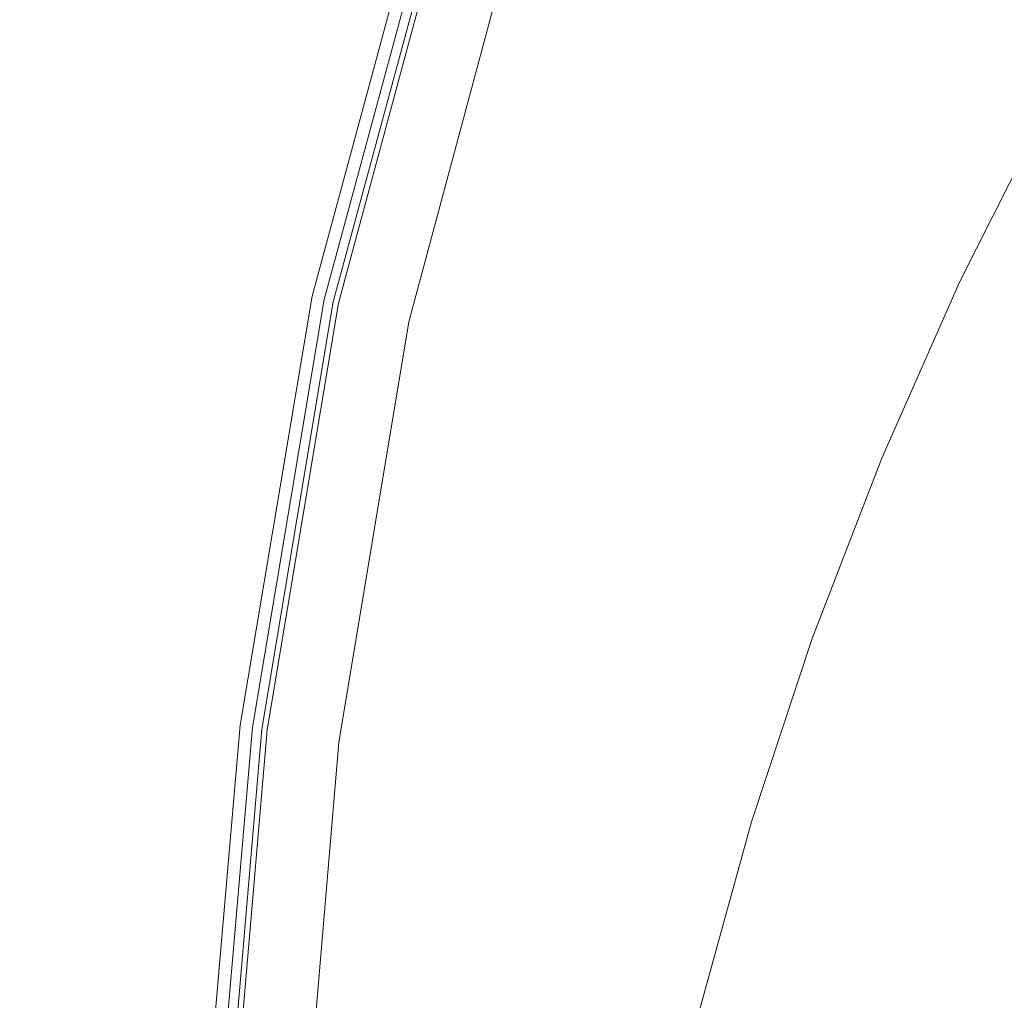
# Model space of a CAD drawing. Extents: x -24 to 24, y -150 to 24.
# Drawn here: x -19 to -15, y 4 to 9 of the extents above; entities that cross this region are included whole.
import ezdxf

# ---------------------------------------------------------------- set-up
doc = ezdxf.new("R2010")
doc.units = 0
doc.header["$LTSCALE"] = 500
doc.header["$MEASUREMENT"] = 0
doc.layers.add('FDESIGN_METAL_1', color=7, linetype='Continuous')
doc.layers.add('FDESIGN_METAL_2', color=7, linetype='Continuous')

msp = doc.modelspace()

# ---------------------------------------------------------------- linework, layer by layer
at = {"layer": 'FDESIGN_METAL_1', "lineweight": 0}
for points, invisible_edges in [([(-10.0663, 7.3446, 5.0094), (-10.7617, 11.0818, 5.0094), (-15.3059, 13.1635, 5.0094), (-15.5673, 10.5282, 5.0094)], 15), ([(-16.0548, 10.7773, 173.0382), (-16.8387, 9.0216, 173.0382), (-15.5795, 8.3449, 173.0452), (-14.6252, 9.8559, 173.0452)], 15), ([(-20.2631, 10.5349, 5.0094), (-21.2087, 8.5627, 5.0094), (-19.1517, 7.9195, 5.0094), (-17.4963, 8.9054, 5.0094)], 15), ([(-10.0663, 7.3446, 5.0094), (-15.5673, 10.5282, 5.0094), (-17.4963, 8.9054, 5.0094), (-13.4624, 6.047, 5.0094)], 15), ([(-15.5721, 10.5105, 203.5412), (-14.2554, 9.6511, 210.7655), (-15.1753, 8.1879, 210.2772), (-16.3238, 8.82, 203.407)], 15), ([(-14.6252, 9.8559, 173.0452), (-15.5795, 8.3449, 173.0452), (-13.4495, 6.9457, 173.0452), (-11.9665, 8.1346, 173.0452)], 15), ([(-14.2554, 9.6511, 210.7655), (-11.7102, 7.9916, 216.6426), (-13.1495, 6.8353, 215.7532), (-15.1753, 8.1879, 210.2772)], 13), ([(-17.5035, 9.3433, 61.5725), (-17.5035, 9.3433, 34.0484), (-18.0176, 7.4461, 34.0484), (-18.0176, 7.4461, 61.5725)], 15), ([(-17.5035, 9.3433, 34.0484), (-17.5035, 9.3433, 5.0094), (-18.0176, 7.4461, 5.0094), (-18.0176, 7.4461, 34.0484)], 13), ([(-17.5035, 9.3433, 61.5725), (-18.0176, 7.4461, 61.5725), (-18.0176, 7.4461, 86.0665), (-17.5035, 9.3433, 86.0665)], 15), ([(-17.5035, 9.3433, 86.0665), (-18.0176, 7.4461, 86.0665), (-18.0176, 7.4461, 106.0155), (-17.5035, 9.3433, 106.0155)], 15), ([(-17.4947, 9.3399, 172.6929), (-17.5035, 9.3433, 172.2194), (-18.0176, 7.4461, 172.2194), (-18.0085, 7.4437, 172.6929)], 15), ([(-17.5035, 9.3433, 172.2194), (-17.5035, 9.3433, 171.3697), (-18.0176, 7.4461, 171.3697), (-18.0176, 7.4461, 172.2194)], 15), ([(-17.5035, 9.3433, 168.2135), (-17.5035, 9.3433, 165.9485), (-18.0176, 7.4461, 165.9485), (-18.0176, 7.4461, 168.2135)], 15), ([(-17.5035, 9.3433, 165.9485), (-17.5035, 9.3433, 163.2532), (-18.0176, 7.4461, 163.2532), (-18.0176, 7.4461, 165.9485)], 15), ([(-17.5035, 9.3433, 168.2135), (-18.0176, 7.4461, 168.2135), (-18.0176, 7.4461, 170.0275), (-17.5035, 9.3433, 170.0275)], 15), ([(-17.5035, 9.3433, 170.0275), (-18.0176, 7.4461, 170.0275), (-18.0176, 7.4461, 171.3697), (-17.5035, 9.3433, 171.3697)], 15), ([(-17.5035, 9.3433, 156.8978), (-17.5035, 9.3433, 153.7663), (-18.0176, 7.4461, 153.7663), (-18.0176, 7.4461, 156.8978)], 15), ([(-17.5035, 9.3433, 153.7663), (-17.5035, 9.3433, 151.018), (-18.0176, 7.4461, 151.018), (-18.0176, 7.4461, 153.7663)], 15), ([(-17.5035, 9.3433, 156.8978), (-18.0176, 7.4461, 156.8978), (-18.0176, 7.4461, 160.1482), (-17.5035, 9.3433, 160.1482)], 15), ([(-17.5035, 9.3433, 160.1482), (-18.0176, 7.4461, 160.1482), (-18.0176, 7.4461, 163.2532), (-17.5035, 9.3433, 163.2532)], 15), ([(-17.5035, 9.3433, 129.0192), (-17.5035, 9.3433, 119.9045), (-18.0176, 7.4461, 119.9045), (-18.0176, 7.4461, 129.0192)], 15), ([(-17.5035, 9.3433, 119.9045), (-17.5035, 9.3433, 106.0155), (-18.0176, 7.4461, 106.0155), (-18.0176, 7.4461, 119.9045)], 15), ([(-17.5035, 9.3433, 129.0192), (-18.0176, 7.4461, 129.0192), (-18.0176, 7.4461, 134.6452), (-17.5035, 9.3433, 134.6452)], 15), ([(-17.5035, 9.3433, 134.6452), (-18.0176, 7.4461, 134.6452), (-18.0176, 7.4461, 138.0682), (-17.5035, 9.3433, 138.0682)], 15), ([(-17.5035, 9.3433, 142.3917), (-17.5035, 9.3433, 140.5739), (-18.0176, 7.4461, 140.5739), (-18.0176, 7.4461, 142.3917)], 15), ([(-17.5035, 9.3433, 140.5739), (-17.5035, 9.3433, 138.0682), (-18.0176, 7.4461, 138.0682), (-18.0176, 7.4461, 140.5739)], 15), ([(-17.5035, 9.3433, 142.3917), (-18.0176, 7.4461, 142.3917), (-18.0176, 7.4461, 143.7507), (-17.5035, 9.3433, 143.7507)], 15), ([(-17.5035, 9.3433, 143.7507), (-18.0176, 7.4461, 143.7507), (-18.0176, 7.4461, 144.8805), (-17.5035, 9.3433, 144.8805)], 15), ([(-17.5035, 9.3433, 147.3018), (-17.5035, 9.3433, 146.0102), (-18.0176, 7.4461, 146.0102), (-18.0176, 7.4461, 147.3018)], 15), ([(-17.5035, 9.3433, 146.0102), (-17.5035, 9.3433, 144.8805), (-18.0176, 7.4461, 144.8805), (-18.0176, 7.4461, 146.0102)], 15), ([(-17.5035, 9.3433, 147.3018), (-18.0176, 7.4461, 147.3018), (-18.0176, 7.4461, 148.9171), (-17.5035, 9.3433, 148.9171)], 15), ([(-17.5035, 9.3433, 148.9171), (-18.0176, 7.4461, 148.9171), (-18.0176, 7.4461, 151.018), (-17.5035, 9.3433, 151.018)], 15), ([(-17.5035, 9.3433, 181.7059), (-17.5035, 9.3433, 180.8219), (-18.0176, 7.4461, 180.3173), (-18.0176, 7.4461, 181.3408)], 15), ([(-17.5035, 9.3433, 180.8219), (-17.5035, 9.3433, 180.1564), (-18.0176, 7.4461, 179.5322), (-18.0176, 7.4461, 180.3173)], 15), ([(-17.5035, 9.3433, 181.7059), (-18.0176, 7.4461, 181.3408), (-18.0176, 7.4461, 182.5674), (-17.5035, 9.3433, 182.795)], 15), ([(-17.5035, 9.3433, 182.795), (-18.0176, 7.4461, 182.5674), (-18.0176, 7.4461, 183.9622), (-17.5035, 9.3433, 184.076)], 15), ([(-17.5035, 9.3433, 187.1404), (-17.5035, 9.3433, 185.5355), (-18.0176, 7.4461, 185.49), (-18.0176, 7.4461, 187.129)], 15), ([(-17.5035, 9.3433, 185.5355), (-17.5035, 9.3433, 184.076), (-18.0176, 7.4461, 183.9622), (-18.0176, 7.4461, 185.49)], 15), ([(-17.5035, 9.3433, 187.1404), (-18.0176, 7.4461, 187.129), (-18.0176, 7.4461, 188.8575), (-17.5035, 9.3433, 188.8575)], 15), ([(-17.5035, 9.3433, 188.8575), (-18.0176, 7.4461, 188.8575), (-18.0176, 7.4461, 190.6537), (-17.5035, 9.3433, 190.6537)], 15), ([(-17.4926, 9.339, 225.4908), (-17.5035, 9.3433, 225.0595), (-18.0176, 7.4461, 225.0595), (-18.0063, 7.4431, 225.4908)], 15), ([(-17.5035, 9.3433, 225.0595), (-17.5035, 9.3433, 224.3586), (-18.0176, 7.4461, 224.3586), (-18.0176, 7.4461, 225.0595)], 15), ([(-17.5035, 9.3433, 208.5558), (-17.5035, 9.3433, 204.2018), (-18.0176, 7.4461, 204.2018), (-18.0176, 7.4461, 208.5558)], 15), ([(-17.5035, 9.3433, 204.2018), (-17.5035, 9.3433, 200.2368), (-18.0176, 7.4461, 200.2368), (-18.0176, 7.4461, 204.2018)], 15), ([(-17.5035, 9.3433, 208.5558), (-18.0176, 7.4461, 208.5558), (-18.0176, 7.4461, 212.8662), (-17.5035, 9.3433, 212.8662)], 15), ([(-17.5035, 9.3433, 212.8662), (-18.0176, 7.4461, 212.8662), (-18.0176, 7.4461, 216.7003), (-17.5035, 9.3433, 216.7003)], 15), ([(-17.5035, 9.3433, 194.5777), (-17.5035, 9.3433, 192.4958), (-18.0176, 7.4461, 192.4958), (-18.0176, 7.4461, 194.5777)], 15), ([(-17.5035, 9.3433, 192.4958), (-17.5035, 9.3433, 190.6537), (-18.0176, 7.4461, 190.6537), (-18.0176, 7.4461, 192.4958)], 15), ([(-17.5035, 9.3433, 194.5777), (-18.0176, 7.4461, 194.5777), (-18.0176, 7.4461, 197.0934), (-17.5035, 9.3433, 197.0934)], 15), ([(-17.5035, 9.3433, 197.0934), (-18.0176, 7.4461, 197.0934), (-18.0176, 7.4461, 200.2368), (-17.5035, 9.3433, 200.2368)], 15), ([(-17.5035, 9.3433, 221.7827), (-17.5035, 9.3433, 219.6254), (-18.0176, 7.4461, 219.6254), (-18.0176, 7.4461, 221.7827)], 15), ([(-17.5035, 9.3433, 219.6254), (-17.5035, 9.3433, 216.7003), (-18.0176, 7.4461, 216.7003), (-18.0176, 7.4461, 219.6254)], 15), ([(-17.5035, 9.3433, 221.7827), (-18.0176, 7.4461, 221.7827), (-18.0176, 7.4461, 223.3134), (-17.5035, 9.3433, 223.3134)], 15), ([(-17.5035, 9.3433, 223.3134), (-18.0176, 7.4461, 223.3134), (-18.0176, 7.4461, 224.3586), (-17.5035, 9.3433, 224.3586)], 15), ([(-17.491, 9.3384, 179.4679), (-18.0046, 7.4427, 178.72), (-18.0176, 7.4461, 179.0204), (-17.5035, 9.3433, 179.7226)], 15), ([(-17.5035, 9.3433, 179.7226), (-18.0176, 7.4461, 179.0204), (-18.0176, 7.4461, 179.5322), (-17.5035, 9.3433, 180.1564)], 15), ([(-17.4947, 9.3399, 172.6929), (-18.0085, 7.4437, 172.6929), (-17.9812, 7.4364, 172.9063), (-17.4685, 9.3296, 172.9063)], 15), ([(-17.4926, 9.339, 225.4908), (-18.0063, 7.4431, 225.4908), (-17.9724, 7.4341, 225.7268), (-17.4601, 9.3263, 225.7268)], 15), ([(-17.491, 9.3384, 179.4679), (-17.4537, 9.3238, 179.34), (-17.9658, 7.4323, 178.5691), (-18.0046, 7.4427, 178.72)], 13), ([(-17.4685, 9.3296, 172.9063), (-17.9812, 7.4364, 172.9063), (-17.9266, 7.4219, 172.9757), (-17.4159, 9.309, 172.9757)], 11), ([(-17.4601, 9.3263, 225.7268), (-17.9724, 7.4341, 225.7268), (-17.9047, 7.4161, 225.8421), (-17.395, 9.3007, 225.8421)], 11), ([(-17.4537, 9.3238, 179.34), (-17.379, 9.2944, 179.2861), (-17.8881, 7.4117, 178.5055), (-17.9658, 7.4323, 178.5691)], 15), ([(-17.3284, 9.2746, 173.0174), (-17.4159, 9.309, 172.9757), (-17.9266, 7.4219, 172.9757), (-17.8356, 7.3977, 173.0174)], 15), ([(-17.2545, 9.2456, 179.2537), (-17.7587, 7.3772, 178.4673), (-17.8881, 7.4117, 178.5055), (-17.379, 9.2944, 179.2861)], 15), ([(-16.8387, 9.0216, 173.0382), (-17.3284, 9.2746, 173.0174), (-17.8356, 7.3977, 173.0174), (-17.3987, 7.246, 173.0382)], 15), ([(-17.1051, 9.187, 179.3063), (-17.6034, 7.3359, 178.5293), (-17.7587, 7.3772, 178.4673), (-17.2545, 9.2456, 179.2537)], 15), ([(-17.1051, 9.187, 179.3063), (-16.9556, 9.1284, 179.507), (-17.4481, 7.2946, 178.7661), (-17.6034, 7.3359, 178.5293)], 7), ([(-16.9556, 9.1284, 179.507), (-16.8311, 9.0796, 179.9193), (-17.3186, 7.2601, 179.2525), (-17.4481, 7.2946, 178.7661)], 15), ([(-16.7564, 9.0503, 180.6064), (-17.241, 7.2395, 180.063), (-17.3186, 7.2601, 179.2525), (-16.8311, 9.0796, 179.9193)], 15), ([(-16.7191, 9.0356, 182.0587), (-17.2021, 7.2291, 181.6636), (-17.241, 7.2395, 180.063), (-16.7564, 9.0503, 180.6064)], 15), ([(-16.7191, 9.0356, 182.0587), (-16.7066, 9.0307, 184.7667), (-17.1892, 7.2257, 184.5197), (-17.2021, 7.2291, 181.6636)], 15), ([(-16.8387, 9.0216, 173.0382), (-17.3987, 7.246, 173.0382), (-16.3066, 6.8491, 173.0452), (-15.5795, 8.3449, 173.0452)], 15), ([(-16.7066, 9.0307, 184.7667), (-16.7066, 9.0307, 189.2207), (-17.1892, 7.2257, 189.0972), (-17.1892, 7.2257, 184.5197)], 15), ([(-16.3238, 8.82, 203.407), (-16.861, 7.1025, 203.2726), (-17.1892, 7.2257, 195.8618), (-16.7066, 9.0307, 195.9112)], 15), ([(-16.7066, 9.0307, 195.9112), (-17.1892, 7.2257, 195.8618), (-17.1892, 7.2257, 189.0972), (-16.7066, 9.0307, 189.2207)], 15), ([(-13.4624, 6.047, 5.0094), (-17.4963, 8.9054, 5.0094), (-19.1517, 7.9195, 5.0094), (-18.111, 6.0886, 5.0094)], 15), ([(-16.3238, 8.82, 203.407), (-15.1753, 8.1879, 210.2772), (-15.8763, 6.7328, 209.7889), (-16.861, 7.1025, 203.2726)], 15), ([(-21.1736, 6.3688, 5.0094), (-18.111, 6.0886, 5.0094), (-19.1517, 7.9195, 5.0094), (-21.2087, 8.5627, 5.0094)], 15), ([(-15.5795, 8.3449, 173.0452), (-16.3066, 6.8491, 173.0452), (-14.7228, 6.2543, 173.0452), (-13.4495, 6.9457, 173.0452)], 15), ([(-14.7972, 8.2097, 174.072), (-14.8686, 8.2479, 173.2448), (-15.2407, 7.5087, 173.2448), (-15.1675, 7.4741, 174.072)], 13), ([(-15.1753, 8.1879, 210.2772), (-13.1495, 6.8353, 215.7532), (-14.3749, 6.1576, 213.9511), (-15.8763, 6.7328, 209.7889)], 13), ([(-14.717, 8.1668, 174.8973), (-14.7972, 8.2097, 174.072), (-15.1675, 7.4741, 174.072), (-15.0853, 7.4352, 174.8973)], 15), ([(-14.717, 8.1668, 174.8973), (-15.0853, 7.4352, 174.8973), (-14.9852, 7.3879, 175.7186), (-14.6193, 8.1146, 175.7186)], 15), ([(-15.1675, 7.4741, 174.072), (-15.2407, 7.5087, 173.2448), (-15.5761, 6.7523, 173.2448), (-15.5013, 6.7213, 174.072)], 13), ([(-15.0853, 7.4352, 174.8973), (-15.1675, 7.4741, 174.072), (-15.5013, 6.7213, 174.072), (-15.4173, 6.6865, 174.8973)], 15), ([(-18.326, 5.608, 61.5725), (-18.326, 5.608, 86.0665), (-18.0176, 7.4461, 86.0665), (-18.0176, 7.4461, 61.5725)], 15), ([(-18.326, 5.608, 86.0665), (-18.326, 5.608, 106.0155), (-18.0176, 7.4461, 106.0155), (-18.0176, 7.4461, 86.0665)], 15), ([(-18.326, 5.608, 61.5725), (-18.0176, 7.4461, 61.5725), (-18.0176, 7.4461, 34.0484), (-18.326, 5.608, 34.0484)], 15), ([(-18.326, 5.608, 34.0484), (-18.0176, 7.4461, 34.0484), (-18.0176, 7.4461, 5.0094), (-18.326, 5.608, 5.0094)], 11), ([(-18.3167, 5.6064, 172.6929), (-18.0085, 7.4437, 172.6929), (-18.0176, 7.4461, 172.2194), (-18.326, 5.608, 172.2194)], 15), ([(-18.326, 5.608, 172.2194), (-18.0176, 7.4461, 172.2194), (-18.0176, 7.4461, 171.3697), (-18.326, 5.608, 171.3697)], 15), ([(-18.326, 5.608, 168.2135), (-18.326, 5.608, 170.0275), (-18.0176, 7.4461, 170.0275), (-18.0176, 7.4461, 168.2135)], 15), ([(-18.326, 5.608, 170.0275), (-18.326, 5.608, 171.3697), (-18.0176, 7.4461, 171.3697), (-18.0176, 7.4461, 170.0275)], 15), ([(-18.326, 5.608, 168.2135), (-18.0176, 7.4461, 168.2135), (-18.0176, 7.4461, 165.9485), (-18.326, 5.608, 165.9485)], 15), ([(-18.326, 5.608, 165.9485), (-18.0176, 7.4461, 165.9485), (-18.0176, 7.4461, 163.2532), (-18.326, 5.608, 163.2532)], 15), ([(-18.326, 5.608, 156.8978), (-18.326, 5.608, 160.1482), (-18.0176, 7.4461, 160.1482), (-18.0176, 7.4461, 156.8978)], 15), ([(-18.326, 5.608, 160.1482), (-18.326, 5.608, 163.2532), (-18.0176, 7.4461, 163.2532), (-18.0176, 7.4461, 160.1482)], 15), ([(-18.326, 5.608, 156.8978), (-18.0176, 7.4461, 156.8978), (-18.0176, 7.4461, 153.7663), (-18.326, 5.608, 153.7663)], 15), ([(-18.326, 5.608, 153.7663), (-18.0176, 7.4461, 153.7663), (-18.0176, 7.4461, 151.018), (-18.326, 5.608, 151.018)], 15), ([(-18.326, 5.608, 129.0192), (-18.326, 5.608, 134.6452), (-18.0176, 7.4461, 134.6452), (-18.0176, 7.4461, 129.0192)], 15), ([(-18.326, 5.608, 134.6452), (-18.326, 5.608, 138.0682), (-18.0176, 7.4461, 138.0682), (-18.0176, 7.4461, 134.6452)], 15), ([(-18.326, 5.608, 129.0192), (-18.0176, 7.4461, 129.0192), (-18.0176, 7.4461, 119.9045), (-18.326, 5.608, 119.9045)], 15), ([(-18.326, 5.608, 119.9045), (-18.0176, 7.4461, 119.9045), (-18.0176, 7.4461, 106.0155), (-18.326, 5.608, 106.0155)], 15), ([(-18.326, 5.608, 142.3917), (-18.326, 5.608, 143.7507), (-18.0176, 7.4461, 143.7507), (-18.0176, 7.4461, 142.3917)], 15), ([(-18.326, 5.608, 143.7507), (-18.326, 5.608, 144.8805), (-18.0176, 7.4461, 144.8805), (-18.0176, 7.4461, 143.7507)], 15), ([(-18.326, 5.608, 142.3917), (-18.0176, 7.4461, 142.3917), (-18.0176, 7.4461, 140.5739), (-18.326, 5.608, 140.5739)], 15), ([(-18.326, 5.608, 140.5739), (-18.0176, 7.4461, 140.5739), (-18.0176, 7.4461, 138.0682), (-18.326, 5.608, 138.0682)], 15), ([(-18.326, 5.608, 147.3018), (-18.326, 5.608, 148.9171), (-18.0176, 7.4461, 148.9171), (-18.0176, 7.4461, 147.3018)], 15), ([(-18.326, 5.608, 148.9171), (-18.326, 5.608, 151.018), (-18.0176, 7.4461, 151.018), (-18.0176, 7.4461, 148.9171)], 15), ([(-18.326, 5.608, 147.3018), (-18.0176, 7.4461, 147.3018), (-18.0176, 7.4461, 146.0102), (-18.326, 5.608, 146.0102)], 15), ([(-18.326, 5.608, 146.0102), (-18.0176, 7.4461, 146.0102), (-18.0176, 7.4461, 144.8805), (-18.326, 5.608, 144.8805)], 15), ([(-18.326, 5.608, 194.5777), (-18.326, 5.608, 197.0934), (-18.0176, 7.4461, 197.0934), (-18.0176, 7.4461, 194.5777)], 15), ([(-18.326, 5.608, 197.0934), (-18.326, 5.608, 200.2368), (-18.0176, 7.4461, 200.2368), (-18.0176, 7.4461, 197.0934)], 15), ([(-18.326, 5.608, 194.5777), (-18.0176, 7.4461, 194.5777), (-18.0176, 7.4461, 192.4958), (-18.326, 5.608, 192.4958)], 15), ([(-18.326, 5.608, 192.4958), (-18.0176, 7.4461, 192.4958), (-18.0176, 7.4461, 190.6537), (-18.326, 5.608, 190.6537)], 15), ([(-18.326, 5.608, 187.1179), (-18.326, 5.608, 188.8575), (-18.0176, 7.4461, 188.8575), (-18.0176, 7.4461, 187.129)], 15), ([(-18.326, 5.608, 188.8575), (-18.326, 5.608, 190.6537), (-18.0176, 7.4461, 190.6537), (-18.0176, 7.4461, 188.8575)], 15), ([(-18.326, 5.608, 187.1179), (-18.0176, 7.4461, 187.129), (-18.0176, 7.4461, 185.49), (-18.326, 5.608, 185.4455)], 15), ([(-18.326, 5.608, 185.4455), (-18.0176, 7.4461, 185.49), (-18.0176, 7.4461, 183.9622), (-18.326, 5.608, 183.851)], 15), ([(-18.3145, 5.606, 225.4908), (-18.0063, 7.4431, 225.4908), (-18.0176, 7.4461, 225.0595), (-18.326, 5.608, 225.0595)], 15), ([(-18.326, 5.608, 225.0595), (-18.0176, 7.4461, 225.0595), (-18.0176, 7.4461, 224.3586), (-18.326, 5.608, 224.3586)], 15), ([(-18.326, 5.608, 208.5558), (-18.326, 5.608, 212.8662), (-18.0176, 7.4461, 212.8662), (-18.0176, 7.4461, 208.5558)], 15), ([(-18.326, 5.608, 212.8662), (-18.326, 5.608, 216.7003), (-18.0176, 7.4461, 216.7003), (-18.0176, 7.4461, 212.8662)], 15), ([(-18.326, 5.608, 208.5558), (-18.0176, 7.4461, 208.5558), (-18.0176, 7.4461, 204.2018), (-18.326, 5.608, 204.2018)], 15), ([(-18.326, 5.608, 204.2018), (-18.0176, 7.4461, 204.2018), (-18.0176, 7.4461, 200.2368), (-18.326, 5.608, 200.2368)], 15), ([(-18.326, 5.608, 180.984), (-18.0176, 7.4461, 181.3408), (-18.0176, 7.4461, 180.3173), (-18.326, 5.608, 179.8243)], 15), ([(-18.326, 5.608, 179.8243), (-18.0176, 7.4461, 180.3173), (-18.0176, 7.4461, 179.5322), (-18.326, 5.608, 178.9222)], 15), ([(-18.326, 5.608, 180.984), (-18.326, 5.608, 182.345), (-18.0176, 7.4461, 182.5674), (-18.0176, 7.4461, 181.3408)], 15), ([(-18.326, 5.608, 182.345), (-18.326, 5.608, 183.851), (-18.0176, 7.4461, 183.9622), (-18.0176, 7.4461, 182.5674)], 15), ([(-18.326, 5.608, 221.7827), (-18.326, 5.608, 223.3134), (-18.0176, 7.4461, 223.3134), (-18.0176, 7.4461, 221.7827)], 15), ([(-18.326, 5.608, 223.3134), (-18.326, 5.608, 224.3586), (-18.0176, 7.4461, 224.3586), (-18.0176, 7.4461, 223.3134)], 15), ([(-18.326, 5.608, 221.7827), (-18.0176, 7.4461, 221.7827), (-18.0176, 7.4461, 219.6254), (-18.326, 5.608, 219.6254)], 15), ([(-18.326, 5.608, 219.6254), (-18.0176, 7.4461, 219.6254), (-18.0176, 7.4461, 216.7003), (-18.326, 5.608, 216.7003)], 15), ([(-18.3128, 5.6057, 177.9892), (-18.326, 5.608, 178.3343), (-18.0176, 7.4461, 179.0204), (-18.0046, 7.4427, 178.72)], 15), ([(-18.326, 5.608, 178.3343), (-18.326, 5.608, 178.9222), (-18.0176, 7.4461, 179.5322), (-18.0176, 7.4461, 179.0204)], 15), ([(-18.3167, 5.6064, 172.6929), (-18.2888, 5.6015, 172.9063), (-17.9812, 7.4364, 172.9063), (-18.0085, 7.4437, 172.6929)], 15), ([(-18.3145, 5.606, 225.4908), (-18.2799, 5.5999, 225.7268), (-17.9724, 7.4341, 225.7268), (-18.0063, 7.4431, 225.4908)], 15), ([(-18.3128, 5.6057, 177.9892), (-18.0046, 7.4427, 178.72), (-17.9658, 7.4323, 178.5691), (-18.2731, 5.5988, 177.8157)], 11), ([(-18.2888, 5.6015, 172.9063), (-18.2329, 5.5917, 172.9757), (-17.9266, 7.4219, 172.9757), (-17.9812, 7.4364, 172.9063)], 13), ([(-18.2799, 5.5999, 225.7268), (-18.2106, 5.5879, 225.8421), (-17.9047, 7.4161, 225.8421), (-17.9724, 7.4341, 225.7268)], 13), ([(-18.2731, 5.5988, 177.8157), (-17.9658, 7.4323, 178.5691), (-17.8881, 7.4117, 178.5055), (-18.1936, 5.5849, 177.7427)], 15), ([(-15.0853, 7.4352, 174.8973), (-15.4173, 6.6865, 174.8973), (-15.315, 6.6441, 175.7186), (-14.9852, 7.3879, 175.7186)], 15), ([(-18.1399, 5.5755, 173.0174), (-17.8356, 7.3977, 173.0174), (-17.9266, 7.4219, 172.9757), (-18.2329, 5.5917, 172.9757)], 15), ([(-18.0612, 5.5617, 177.6988), (-18.1936, 5.5849, 177.7427), (-17.8881, 7.4117, 178.5055), (-17.7587, 7.3772, 178.4673)], 15), ([(-17.6189, 5.4573, 173.0382), (-17.3987, 7.246, 173.0382), (-17.8356, 7.3977, 173.0174), (-18.1399, 5.5755, 173.0174)], 15), ([(-14.9852, 7.3879, 175.7186), (-15.315, 6.6441, 175.7186), (-15.1851, 6.5903, 176.5339), (-14.8581, 7.3278, 176.5339)], 15), ([(-17.9024, 5.534, 177.7701), (-18.0612, 5.5617, 177.6988), (-17.7587, 7.3772, 178.4673), (-17.6034, 7.3359, 178.5293)], 7), ([(-17.9024, 5.534, 177.7701), (-17.6034, 7.3359, 178.5293), (-17.4481, 7.2946, 178.7661), (-17.7435, 5.5062, 178.0421)], 15), ([(-14.6952, 7.2507, 177.3413), (-14.8581, 7.3278, 176.5339), (-15.1851, 6.5903, 176.5339), (-15.0185, 6.5213, 177.3413)], 15), ([(-17.7435, 5.5062, 178.0421), (-17.4481, 7.2946, 178.7661), (-17.3186, 7.2601, 179.2525), (-17.6111, 5.4831, 178.6009)], 15), ([(-17.5317, 5.4692, 179.5321), (-17.6111, 5.4831, 178.6009), (-17.3186, 7.2601, 179.2525), (-17.241, 7.2395, 180.063)], 15), ([(-17.6189, 5.4573, 173.0382), (-16.2793, 5.1416, 173.0452), (-16.3066, 6.8491, 173.0452), (-17.3987, 7.246, 173.0382)], 15), ([(-17.492, 5.4623, 181.2774), (-17.5317, 5.4692, 179.5321), (-17.241, 7.2395, 180.063), (-17.2021, 7.2291, 181.6636)], 15), ([(-17.492, 5.4623, 181.2774), (-17.2021, 7.2291, 181.6636), (-17.1892, 7.2257, 184.5197), (-17.4787, 5.46, 184.2784)], 15), ([(-17.0718, 5.3609, 203.3826), (-17.4787, 5.46, 195.8135), (-17.1892, 7.2257, 195.8618), (-16.861, 7.1025, 203.2726)], 15), ([(-17.4787, 5.46, 195.8135), (-17.4787, 5.46, 188.9766), (-17.1892, 7.2257, 189.0972), (-17.1892, 7.2257, 195.8618)], 15), ([(-17.4787, 5.46, 184.2784), (-17.1892, 7.2257, 184.5197), (-17.1892, 7.2257, 189.0972), (-17.4787, 5.46, 188.9766)], 15), ([(-17.0718, 5.3609, 203.3826), (-16.861, 7.1025, 203.2726), (-15.8763, 6.7328, 209.7889), (-15.8509, 5.0635, 210.2772)], 15), ([(-16.2793, 5.1416, 173.0452), (-13.9218, 4.7803, 173.0452), (-14.7228, 6.2543, 173.0452), (-16.3066, 6.8491, 173.0452)], 15), ([(-15.7976, 5.9529, 174.072), (-15.5013, 6.7213, 174.072), (-15.5761, 6.7523, 173.2448), (-15.8739, 5.9802, 173.2448)], 11), ([(-15.8509, 5.0635, 210.2772), (-15.8763, 6.7328, 209.7889), (-14.3749, 6.1576, 213.9511), (-13.6079, 4.7152, 215.7532)], 11), ([(-15.712, 5.9223, 174.8973), (-15.4173, 6.6865, 174.8973), (-15.5013, 6.7213, 174.072), (-15.7976, 5.9529, 174.072)], 15), ([(-15.712, 5.9223, 174.8973), (-15.6077, 5.885, 175.7186), (-15.315, 6.6441, 175.7186), (-15.4173, 6.6865, 174.8973)], 15), ([(-15.6077, 5.885, 175.7186), (-15.4754, 5.8376, 176.5339), (-15.1851, 6.5903, 176.5339), (-15.315, 6.6441, 175.7186)], 15), ([(-15.3056, 5.7769, 177.3413), (-15.0185, 6.5213, 177.3413), (-15.1851, 6.5903, 176.5339), (-15.4754, 5.8376, 176.5339)], 15), ([(-15.099, 5.703, 178.1195), (-14.8158, 6.4373, 178.1195), (-15.0185, 6.5213, 177.3413), (-15.3056, 5.7769, 177.3413)], 15), ([(-15.099, 5.703, 178.1195), (-14.8562, 5.616, 178.8473), (-14.5775, 6.3386, 178.8473), (-14.8158, 6.4373, 178.1195)], 15), ([(-20.9866, 4.1349, 5.0094), (-17.2306, 3.6715, 5.0094), (-18.111, 6.0886, 5.0094), (-21.1736, 6.3688, 5.0094)], 15), ([(-11.2683, 2.937, 5.0094), (-13.4624, 6.047, 5.0094), (-18.111, 6.0886, 5.0094), (-17.2306, 3.6715, 5.0094)], 15), ([(-16.0559, 5.1709, 174.072), (-15.7976, 5.9529, 174.072), (-15.8739, 5.9802, 173.2448), (-16.1334, 5.1944, 173.2448)], 11), ([(-15.9689, 5.1445, 174.8973), (-15.712, 5.9223, 174.8973), (-15.7976, 5.9529, 174.072), (-16.0559, 5.1709, 174.072)], 15), ([(-15.9689, 5.1445, 174.8973), (-15.8629, 5.1124, 175.7186), (-15.6077, 5.885, 175.7186), (-15.712, 5.9223, 174.8973)], 15), ([(-15.8629, 5.1124, 175.7186), (-15.7284, 5.0716, 176.5339), (-15.4754, 5.8376, 176.5339), (-15.6077, 5.885, 175.7186)], 15), ([(-15.5559, 5.0192, 177.3413), (-15.3056, 5.7769, 177.3413), (-15.4754, 5.8376, 176.5339), (-15.7284, 5.0716, 176.5339)], 15), ([(-15.3459, 4.9556, 178.1195), (-15.099, 5.703, 178.1195), (-15.3056, 5.7769, 177.3413), (-15.5559, 5.0192, 177.3413)], 15), ([(-15.3459, 4.9556, 178.1195), (-15.099, 4.8807, 178.8473), (-14.8562, 5.616, 178.8473), (-15.099, 5.703, 178.1195)], 15), ([(-15.099, 4.8807, 178.8473), (-14.8158, 4.7948, 179.5035), (-14.5775, 5.5163, 179.5035), (-14.8562, 5.616, 178.8473)], 15), ([(-18.4802, 3.8142, 61.5725), (-18.4802, 3.8142, 86.0665), (-18.326, 5.608, 86.0665), (-18.326, 5.608, 61.5725)], 15), ([(-18.4802, 3.8142, 86.0665), (-18.4802, 3.8142, 106.0155), (-18.326, 5.608, 106.0155), (-18.326, 5.608, 86.0665)], 15), ([(-18.4802, 3.8142, 61.5725), (-18.326, 5.608, 61.5725), (-18.326, 5.608, 34.0484), (-18.4802, 3.8142, 34.0484)], 15), ([(-18.4802, 3.8142, 34.0484), (-18.326, 5.608, 34.0484), (-18.326, 5.608, 5.0094), (-18.4802, 3.8142, 5.0094)], 11), ([(-18.4708, 3.8132, 172.6929), (-18.3167, 5.6064, 172.6929), (-18.326, 5.608, 172.2194), (-18.4802, 3.8142, 172.2194)], 15), ([(-18.4802, 3.8142, 172.2194), (-18.326, 5.608, 172.2194), (-18.326, 5.608, 171.3697), (-18.4802, 3.8142, 171.3697)], 15), ([(-18.4802, 3.8142, 168.2135), (-18.4802, 3.8142, 170.0275), (-18.326, 5.608, 170.0275), (-18.326, 5.608, 168.2135)], 15), ([(-18.4802, 3.8142, 170.0275), (-18.4802, 3.8142, 171.3697), (-18.326, 5.608, 171.3697), (-18.326, 5.608, 170.0275)], 15), ([(-18.4802, 3.8142, 168.2135), (-18.326, 5.608, 168.2135), (-18.326, 5.608, 165.9485), (-18.4802, 3.8142, 165.9485)], 15), ([(-18.4802, 3.8142, 165.9485), (-18.326, 5.608, 165.9485), (-18.326, 5.608, 163.2532), (-18.4802, 3.8142, 163.2532)], 15), ([(-18.4802, 3.8142, 156.8978), (-18.4802, 3.8142, 160.1482), (-18.326, 5.608, 160.1482), (-18.326, 5.608, 156.8978)], 15), ([(-18.4802, 3.8142, 160.1482), (-18.4802, 3.8142, 163.2532), (-18.326, 5.608, 163.2532), (-18.326, 5.608, 160.1482)], 15), ([(-18.4802, 3.8142, 156.8978), (-18.326, 5.608, 156.8978), (-18.326, 5.608, 153.7663), (-18.4802, 3.8142, 153.7663)], 15), ([(-18.4802, 3.8142, 153.7663), (-18.326, 5.608, 153.7663), (-18.326, 5.608, 151.018), (-18.4802, 3.8142, 151.018)], 15), ([(-18.4802, 3.8142, 129.0192), (-18.4802, 3.8142, 134.6452), (-18.326, 5.608, 134.6452), (-18.326, 5.608, 129.0192)], 15), ([(-18.4802, 3.8142, 134.6452), (-18.4802, 3.8142, 138.0682), (-18.326, 5.608, 138.0682), (-18.326, 5.608, 134.6452)], 15), ([(-18.4802, 3.8142, 129.0192), (-18.326, 5.608, 129.0192), (-18.326, 5.608, 119.9045), (-18.4802, 3.8142, 119.9045)], 15), ([(-18.4802, 3.8142, 119.9045), (-18.326, 5.608, 119.9045), (-18.326, 5.608, 106.0155), (-18.4802, 3.8142, 106.0155)], 15), ([(-18.4802, 3.8142, 142.3917), (-18.4802, 3.8142, 143.7507), (-18.326, 5.608, 143.7507), (-18.326, 5.608, 142.3917)], 15), ([(-18.4802, 3.8142, 143.7507), (-18.4802, 3.8142, 144.8805), (-18.326, 5.608, 144.8805), (-18.326, 5.608, 143.7507)], 15), ([(-18.4802, 3.8142, 142.3917), (-18.326, 5.608, 142.3917), (-18.326, 5.608, 140.5739), (-18.4802, 3.8142, 140.5739)], 15), ([(-18.4802, 3.8142, 140.5739), (-18.326, 5.608, 140.5739), (-18.326, 5.608, 138.0682), (-18.4802, 3.8142, 138.0682)], 15), ([(-18.4802, 3.8142, 147.3018), (-18.4802, 3.8142, 148.9171), (-18.326, 5.608, 148.9171), (-18.326, 5.608, 147.3018)], 15), ([(-18.4802, 3.8142, 148.9171), (-18.4802, 3.8142, 151.018), (-18.326, 5.608, 151.018), (-18.326, 5.608, 148.9171)], 15), ([(-18.4802, 3.8142, 147.3018), (-18.326, 5.608, 147.3018), (-18.326, 5.608, 146.0102), (-18.4802, 3.8142, 146.0102)], 15), ([(-18.4802, 3.8142, 146.0102), (-18.326, 5.608, 146.0102), (-18.326, 5.608, 144.8805), (-18.4802, 3.8142, 144.8805)], 15), ([(-18.4802, 3.8142, 194.5777), (-18.4802, 3.8142, 197.0934), (-18.326, 5.608, 197.0934), (-18.326, 5.608, 194.5777)], 15), ([(-18.4802, 3.8142, 197.0934), (-18.4802, 3.8142, 200.2368), (-18.326, 5.608, 200.2368), (-18.326, 5.608, 197.0934)], 15), ([(-18.4802, 3.8142, 194.5777), (-18.326, 5.608, 194.5777), (-18.326, 5.608, 192.4958), (-18.4802, 3.8142, 192.4958)], 15), ([(-18.4802, 3.8142, 192.4958), (-18.326, 5.608, 192.4958), (-18.326, 5.608, 190.6537), (-18.4802, 3.8142, 190.6537)], 15), ([(-18.4802, 3.8142, 187.1076), (-18.4802, 3.8142, 188.8575), (-18.326, 5.608, 188.8575), (-18.326, 5.608, 187.1179)], 15), ([(-18.4802, 3.8142, 188.8575), (-18.4802, 3.8142, 190.6537), (-18.326, 5.608, 190.6537), (-18.326, 5.608, 188.8575)], 15), ([(-18.4802, 3.8142, 187.1076), (-18.326, 5.608, 187.1179), (-18.326, 5.608, 185.4455), (-18.4802, 3.8142, 185.4045)], 15), ([(-18.4802, 3.8142, 185.4045), (-18.326, 5.608, 185.4455), (-18.326, 5.608, 183.851), (-18.4802, 3.8142, 183.7484)], 15), ([(-18.4686, 3.813, 225.4908), (-18.3145, 5.606, 225.4908), (-18.326, 5.608, 225.0595), (-18.4802, 3.8142, 225.0595)], 15), ([(-18.4802, 3.8142, 225.0595), (-18.326, 5.608, 225.0595), (-18.326, 5.608, 224.3586), (-18.4802, 3.8142, 224.3586)], 15), ([(-18.4802, 3.8142, 208.5558), (-18.4802, 3.8142, 212.8662), (-18.326, 5.608, 212.8662), (-18.326, 5.608, 208.5558)], 15), ([(-18.4802, 3.8142, 212.8662), (-18.4802, 3.8142, 216.7003), (-18.326, 5.608, 216.7003), (-18.326, 5.608, 212.8662)], 15), ([(-18.4802, 3.8142, 208.5558), (-18.326, 5.608, 208.5558), (-18.326, 5.608, 204.2018), (-18.4802, 3.8142, 204.2018)], 15), ([(-18.4802, 3.8142, 204.2018), (-18.326, 5.608, 204.2018), (-18.326, 5.608, 200.2368), (-18.4802, 3.8142, 200.2368)], 15), ([(-18.4802, 3.8142, 180.6549), (-18.326, 5.608, 180.984), (-18.326, 5.608, 179.8243), (-18.4802, 3.8142, 179.3695)], 15), ([(-18.4802, 3.8142, 179.3695), (-18.326, 5.608, 179.8243), (-18.326, 5.608, 178.9222), (-18.4802, 3.8142, 178.3597)], 15), ([(-18.4802, 3.8142, 180.6549), (-18.4802, 3.8142, 182.1399), (-18.326, 5.608, 182.345), (-18.326, 5.608, 180.984)], 15), ([(-18.4802, 3.8142, 182.1399), (-18.4802, 3.8142, 183.7484), (-18.326, 5.608, 183.851), (-18.326, 5.608, 182.345)], 15), ([(-18.4802, 3.8142, 221.7827), (-18.4802, 3.8142, 223.3134), (-18.326, 5.608, 223.3134), (-18.326, 5.608, 221.7827)], 15), ([(-18.4802, 3.8142, 223.3134), (-18.4802, 3.8142, 224.3586), (-18.326, 5.608, 224.3586), (-18.326, 5.608, 223.3134)], 15), ([(-18.4802, 3.8142, 221.7827), (-18.326, 5.608, 221.7827), (-18.326, 5.608, 219.6254), (-18.4802, 3.8142, 219.6254)], 15), ([(-18.4802, 3.8142, 219.6254), (-18.326, 5.608, 219.6254), (-18.326, 5.608, 216.7003), (-18.4802, 3.8142, 216.7003)], 15), ([(-18.4669, 3.8128, 177.3151), (-18.4802, 3.8142, 177.7015), (-18.326, 5.608, 178.3343), (-18.3128, 5.6057, 177.9892)], 15), ([(-18.4802, 3.8142, 177.7015), (-18.4802, 3.8142, 178.3597), (-18.326, 5.608, 178.9222), (-18.326, 5.608, 178.3343)], 15), ([(-18.4708, 3.8132, 172.6929), (-18.4426, 3.8102, 172.9063), (-18.2888, 5.6015, 172.9063), (-18.3167, 5.6064, 172.6929)], 15), ([(-18.4686, 3.813, 225.4908), (-18.4336, 3.8093, 225.7268), (-18.2799, 5.5999, 225.7268), (-18.3145, 5.606, 225.4908)], 15), ([(-18.4669, 3.8128, 177.3151), (-18.3128, 5.6057, 177.9892), (-18.2731, 5.5988, 177.8157), (-18.4267, 3.8086, 177.1209)], 11), ([(-18.4426, 3.8102, 172.9063), (-18.3861, 3.8043, 172.9757), (-18.2329, 5.5917, 172.9757), (-18.2888, 5.6015, 172.9063)], 13), ([(-18.4336, 3.8093, 225.7268), (-18.3636, 3.8019, 225.8421), (-18.2106, 5.5879, 225.8421), (-18.2799, 5.5999, 225.7268)], 13), ([(-18.4267, 3.8086, 177.1209), (-18.2731, 5.5988, 177.8157), (-18.1936, 5.5849, 177.7427), (-18.3464, 3.8001, 177.0392)], 15), ([(-18.292, 3.7943, 173.0174), (-18.1399, 5.5755, 173.0174), (-18.2329, 5.5917, 172.9757), (-18.3861, 3.8043, 172.9757)], 15), ([(-18.2125, 3.7859, 176.9901), (-18.3464, 3.8001, 177.0392), (-18.1936, 5.5849, 177.7427), (-18.0612, 5.5617, 177.6988)], 15), ([(-17.6963, 3.6906, 173.0382), (-17.6189, 5.4573, 173.0382), (-18.1399, 5.5755, 173.0174), (-18.292, 3.7943, 173.0174)], 15), ([(-18.0519, 3.769, 177.0698), (-18.2125, 3.7859, 176.9901), (-18.0612, 5.5617, 177.6988), (-17.9024, 5.534, 177.7701)], 7), ([(-18.0519, 3.769, 177.0698), (-17.9024, 5.534, 177.7701), (-17.7435, 5.5062, 178.0421), (-17.8912, 3.752, 177.3744)], 15), ([(-17.8912, 3.752, 177.3744), (-17.7435, 5.5062, 178.0421), (-17.6111, 5.4831, 178.6009), (-17.7574, 3.7379, 177.9999)], 15), ([(-17.677, 3.7294, 179.0424), (-17.7574, 3.7379, 177.9999), (-17.6111, 5.4831, 178.6009), (-17.5317, 5.4692, 179.5321)], 15), ([(-17.6963, 3.6906, 173.0382), (-16.1352, 3.4031, 173.0452), (-16.2793, 5.1416, 173.0452), (-17.6189, 5.4573, 173.0382)], 15), ([(-17.6369, 3.7252, 180.9213), (-17.677, 3.7294, 179.0424), (-17.5317, 5.4692, 179.5321), (-17.492, 5.4623, 181.2774)], 15), ([(-17.6369, 3.7252, 180.9213), (-17.492, 5.4623, 181.2774), (-17.4787, 5.46, 184.2784), (-17.6235, 3.7237, 184.0558)], 15), ([(-17.1459, 3.6323, 203.4936), (-17.6235, 3.7237, 195.769), (-17.4787, 5.46, 195.8135), (-17.0718, 5.3609, 203.3826)], 15), ([(-17.6235, 3.7237, 195.769), (-17.6235, 3.7237, 188.8653), (-17.4787, 5.46, 188.9766), (-17.4787, 5.46, 195.8135)], 15), ([(-17.6235, 3.7237, 184.0558), (-17.4787, 5.46, 184.2784), (-17.4787, 5.46, 188.9766), (-17.6235, 3.7237, 188.8653)], 15), ([(-17.1459, 3.6323, 203.4936), (-17.0718, 5.3609, 203.3826), (-15.8509, 5.0635, 210.2772), (-15.713, 3.358, 210.7655)], 15), ([(-16.0559, 5.1709, 174.072), (-16.1334, 5.1944, 173.2448), (-16.3542, 4.3969, 173.2448), (-16.2756, 4.3772, 174.072)], 13), ([(-15.9689, 5.1445, 174.8973), (-16.0559, 5.1709, 174.072), (-16.2756, 4.3772, 174.072), (-16.1874, 4.3551, 174.8973)], 15), ([(-16.1352, 3.4031, 173.0452), (-13.2446, 2.8635, 173.0452), (-13.9218, 4.7803, 173.0452), (-16.2793, 5.1416, 173.0452)], 15), ([(-15.9689, 5.1445, 174.8973), (-16.1874, 4.3551, 174.8973), (-16.0799, 4.3282, 175.7186), (-15.8629, 5.1124, 175.7186)], 15), ([(-15.8629, 5.1124, 175.7186), (-16.0799, 4.3282, 175.7186), (-15.9436, 4.2941, 176.5339), (-15.7284, 5.0716, 176.5339)], 15), ([(-15.5559, 5.0192, 177.3413), (-15.7284, 5.0716, 176.5339), (-15.9436, 4.2941, 176.5339), (-15.7687, 4.2503, 177.3413)], 15), ([(-15.713, 3.358, 210.7655), (-15.8509, 5.0635, 210.2772), (-13.6079, 4.7152, 215.7532), (-12.9506, 2.8308, 216.6426)], 11), ([(-15.3459, 4.9556, 178.1195), (-15.5559, 5.0192, 177.3413), (-15.7687, 4.2503, 177.3413), (-15.5559, 4.197, 178.1195)], 15), ([(-15.3459, 4.9556, 178.1195), (-15.5559, 4.197, 178.1195), (-15.3056, 4.1343, 178.8473), (-15.099, 4.8807, 178.8473)], 15), ([(-15.099, 4.8807, 178.8473), (-15.3056, 4.1343, 178.8473), (-15.0185, 4.0624, 179.5035), (-14.8158, 4.7948, 179.5035)], 15)]:
    msp.add_3dface(points, dxfattribs=dict(at, invisible_edges=invisible_edges))
at = {"layer": 'FDESIGN_METAL_2', "lineweight": 0}
for points, invisible_edges in [([(-15.9954, 10.7444, 225.9458), (-16.7755, 8.9966, 225.9458), (-15.503, 8.3142, 225.9572), (-14.5536, 9.8162, 225.9571)], 15), ([(-14.5536, 9.8162, 225.9571), (-15.503, 8.3142, 225.9572), (-13.371, 6.9155, 225.9568), (-11.8966, 8.0955, 225.9566)], 15), ([(-17.2864, 9.2582, 225.9113), (-17.395, 9.3007, 225.8421), (-17.9047, 7.4161, 225.8421), (-17.7919, 7.3861, 225.9113)], 13), ([(-16.7755, 8.9966, 225.9458), (-17.2864, 9.2582, 225.9113), (-17.7919, 7.3861, 225.9113), (-17.3329, 7.2282, 225.9458)], 15), ([(-16.7755, 8.9966, 225.9458), (-17.3329, 7.2282, 225.9458), (-16.2266, 6.8266, 225.9572), (-15.503, 8.3142, 225.9572)], 15), ([(-15.503, 8.3142, 225.9572), (-16.2266, 6.8266, 225.9572), (-14.6406, 6.2303, 225.957), (-13.371, 6.9155, 225.9568)], 15), ([(-18.0952, 5.5677, 225.9113), (-17.7919, 7.3861, 225.9113), (-17.9047, 7.4161, 225.8421), (-18.2106, 5.5879, 225.8421)], 11), ([(-17.5517, 5.4453, 225.9458), (-17.3329, 7.2282, 225.9458), (-17.7919, 7.3861, 225.9113), (-18.0952, 5.5677, 225.9113)], 15), ([(-17.5517, 5.4453, 225.9458), (-16.198, 5.1265, 225.9572), (-16.2266, 6.8266, 225.9572), (-17.3329, 7.2282, 225.9458)], 15), ([(-16.198, 5.1265, 225.9572), (-13.8395, 4.7627, 225.9568), (-14.6406, 6.2303, 225.957), (-16.2266, 6.8266, 225.9572)], 15), ([(-18.2469, 3.7896, 225.9113), (-18.0952, 5.5677, 225.9113), (-18.2106, 5.5879, 225.8421), (-18.3636, 3.8019, 225.8421)], 11), ([(-17.6285, 3.6833, 225.9458), (-17.5517, 5.4453, 225.9458), (-18.0952, 5.5677, 225.9113), (-18.2469, 3.7896, 225.9113)], 15), ([(-17.6285, 3.6833, 225.9458), (-16.0534, 3.3943, 225.9571), (-16.198, 5.1265, 225.9572), (-17.5517, 5.4453, 225.9458)], 15), ([(-16.0534, 3.3943, 225.9571), (-13.1643, 2.8544, 225.9567), (-13.8395, 4.7627, 225.9568), (-16.198, 5.1265, 225.9572)], 15)]:
    msp.add_3dface(points, dxfattribs=dict(at, invisible_edges=invisible_edges))

doc.saveas('drawing.dxf')
